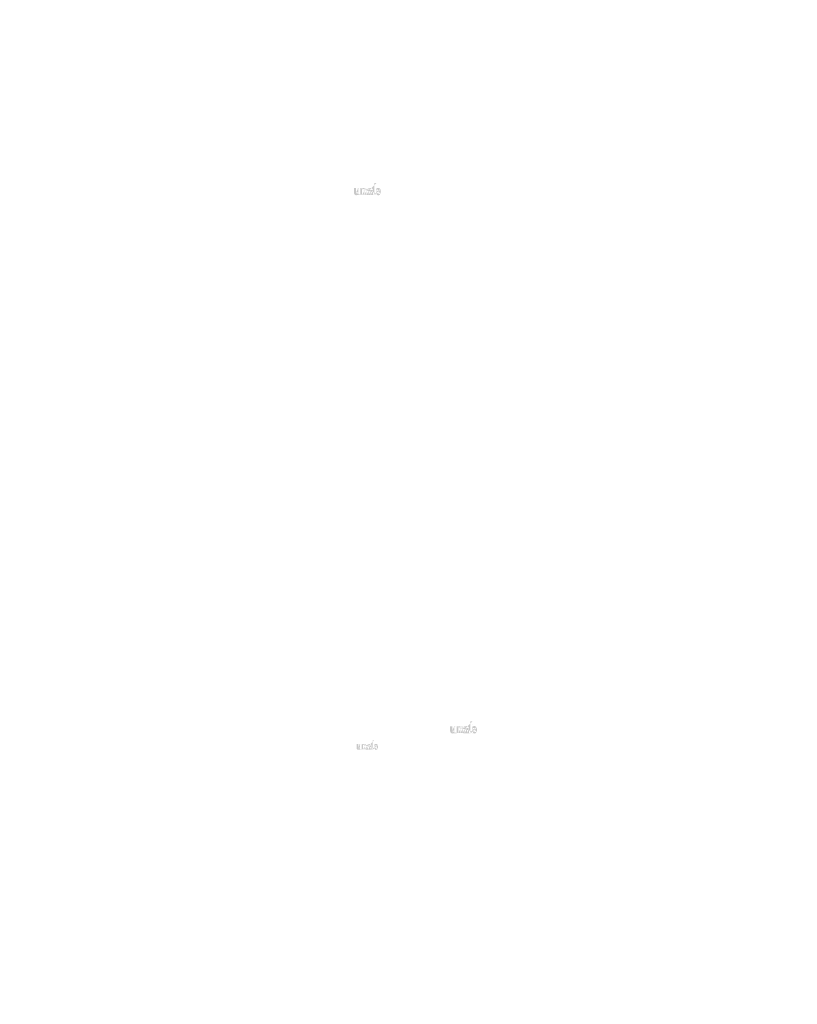
# Model space of a CAD drawing. Extents: x -375 to 4848, y 39 to 2025.
# Drawn here: x 965 to 1116, y 114 to 306 of the extents above; entities that cross this region are included whole.
import ezdxf

# ---------------------------------------------------------------- set-up
doc = ezdxf.new("R2010")
doc.units = 0
doc.layers.get('0').update_dxf_attribs({"linetype": 'CONTINUOUS'})
doc.styles.get("Standard").update_dxf_attribs({"font": 'ARIAL.TTF', "height": 2.7})

msp = doc.modelspace()

# ---------------------------------------------------------------- hatches: boundary and pattern name
at = {"linetype": 'Continuous'}
h = msp.add_hatch(color=1, dxfattribs=at)
h.paths.add_polyline_path([(1034.29, 271.42), (1034.29, 271.52)], flags=16)
edge = h.paths.add_edge_path()
edge.add_arc((1034.76, 272.09), 0.502, 194.6777, 197.5537)
edge.add_line((1033.89, 271.42), (1033.89, 273.75))
edge.add_arc((1034.07, 272.11), 1.09, 334.329, 387.8456)
edge.add_arc((1034.18, 272.11), 0.574, 341.7339, 365.2161)
edge.add_line((1033.61, 271.42), (1033.61, 272.4))
edge.add_line((1033.2, 271.42), (1033.2, 272.28))
edge.add_line((1032.76, 271.42), (1032.76, 272.28))
edge.add_line((1032.35, 271.42), (1032.35, 272.28))
edge.add_line((1031.91, 271.42), (1031.91, 272.28))
edge.add_line((1031.51, 271.42), (1031.51, 272.8))
edge.add_line((1031.17, 272.8), (1031.17, 271.42))
edge.add_line((1029.92, 271.82), (1029.92, 272.8))
edge.add_line((1030.33, 272.8), (1030.33, 271.94))
edge.add_line((1030.76, 272.8), (1030.76, 271.94))
edge.add_arc((1030.54, 271.94), 0.219, 180, 360)
edge.add_line((1030.76, 271.42), (1031.17, 271.42))
edge.add_arc((1030.35, 271.82), 0.437, 180, 300)
edge.add_line((1030.76, 271.55), (1030.76, 271.42))
edge.add_line((1030.57, 271.44), (1030.76, 271.55))
edge.add_line((1033.2, 271.42), (1033.61, 271.42))
edge.add_line((1031.51, 271.42), (1031.91, 271.42))
edge.add_line((1032.35, 271.42), (1032.76, 271.42))
edge.add_line((1034.43, 271.44), (1034.29, 271.52))
edge.add_arc((1034.54, 271.96), 0.245, 228.3568, 230.6114)
edge.add_line((1033.89, 271.42), (1034.29, 271.42))
edge.add_arc((1034.55, 271.97), 0.257, 226.0634, 228.3912)
edge.add_arc((1034.56, 271.98), 0.268, 223.7807, 226.0051)
edge.add_arc((1034.57, 271.99), 0.281, 221.7096, 223.8324)
edge.add_arc((1034.58, 272), 0.295, 219.6823, 221.7063)
edge.add_arc((1034.59, 272.01), 0.31, 217.7333, 219.662)
edge.add_arc((1034.6, 272.02), 0.324, 215.7674, 217.7557)
edge.add_arc((1034.61, 272.02), 0.337, 213.8376, 215.7456)
edge.add_arc((1034.62, 272.03), 0.352, 211.9881, 213.817)
edge.add_arc((1034.63, 272.04), 0.367, 210.2636, 212.0151)
edge.add_arc((1034.65, 272.05), 0.384, 208.5969, 210.2733)
edge.add_arc((1034.67, 272.06), 0.403, 205.1845, 208.5874)
edge.add_arc((1034.69, 272.07), 0.427, 203.6082, 205.2142)
edge.add_arc((1034.7, 272.07), 0.443, 202.0535, 203.6038)
edge.add_arc((1034.72, 272.08), 0.459, 200.5499, 202.0458)
edge.add_arc((1034.73, 272.09), 0.477, 197.5171, 200.5446)
edge.add_arc((1034.65, 271.82), 0.437, 240, 335.9548)
edge.add_arc((1034.5, 271.89), 0.161, 263.7807, 269.9921)
edge.add_arc((1034.5, 271.89), 0.166, 254.7912, 263.797)
edge.add_arc((1034.5, 271.9), 0.172, 251.7934, 254.8102)
edge.add_arc((1034.51, 271.91), 0.178, 248.8953, 251.8049)
edge.add_arc((1034.51, 271.91), 0.185, 246.069, 248.8771)
edge.add_arc((1034.51, 271.92), 0.193, 240.7182, 246.0874)
edge.add_arc((1034.52, 271.93), 0.205, 238.0063, 240.7101)
edge.add_arc((1034.52, 271.94), 0.214, 235.4559, 238.0413)
edge.add_arc((1034.53, 271.95), 0.224, 233.0155, 235.4858)
edge.add_arc((1034.53, 271.95), 0.234, 230.6028, 232.9624)
edge.add_arc((1034.28, 272.08), 0.469, 337.9668, 340.9723)
edge.add_arc((1034.3, 272.07), 0.443, 336.3963, 337.9465)
edge.add_arc((1034.32, 272.07), 0.427, 334.7858, 336.3918)
edge.add_arc((1034.33, 272.06), 0.413, 333.1152, 334.7782)
edge.add_arc((1034.34, 272.05), 0.399, 331.4205, 333.1413)
edge.add_arc((1034.35, 272.05), 0.384, 329.7267, 331.4031)
edge.add_arc((1034.37, 272.04), 0.367, 327.9849, 329.7365)
edge.add_arc((1034.38, 272.03), 0.352, 326.183, 328.0119)
edge.add_arc((1034.39, 272.02), 0.337, 324.2544, 326.1624)
edge.add_arc((1034.41, 272.02), 0.324, 322.2443, 324.2326)
edge.add_arc((1034.42, 272.01), 0.31, 320.338, 322.2667)
edge.add_arc((1034.43, 272), 0.295, 318.2938, 320.3178)
edge.add_arc((1034.44, 271.99), 0.281, 316.1676, 318.2904)
edge.add_arc((1034.45, 271.98), 0.268, 313.9949, 316.2193)
edge.add_arc((1034.46, 271.97), 0.257, 311.6088, 313.9366)
edge.add_arc((1034.46, 271.96), 0.245, 309.3886, 311.6432)
edge.add_arc((1034.47, 271.95), 0.235, 306.9962, 309.3558)
edge.add_arc((1034.48, 271.95), 0.224, 304.5513, 307.0216)
edge.add_arc((1034.48, 271.94), 0.214, 301.9586, 304.5441)
edge.add_arc((1034.49, 271.93), 0.205, 299.2899, 301.9937)
edge.add_arc((1034.49, 271.92), 0.195, 293.94, 299.2523)
edge.add_arc((1034.5, 271.91), 0.185, 291.1229, 293.9309)
edge.add_arc((1034.5, 271.91), 0.178, 288.1701, 291.0796)
edge.add_arc((1034.5, 271.9), 0.17, 282.2367, 288.2067)
edge.add_arc((1034.5, 271.89), 0.166, 273.1815, 282.2227)
edge.add_arc((1034.5, 271.89), 0.16, 270.012, 273.1359)
edge.add_line((1030.76, 272.8), (1031.17, 272.8))
edge.add_line((1029.92, 272.8), (1030.33, 272.8))
edge.add_arc((1033.17, 272.4), 0.437, 0, 125.0487)
edge.add_arc((1032.33, 272.4), 0.437, 32.0188, 120)
edge.add_arc((1032.13, 272.28), 0.219, 0, 180)
edge.add_line((1031.51, 272.8), (1031.91, 272.8))
edge.add_line((1031.91, 272.8), (1031.91, 272.67))
edge.add_line((1032.11, 272.78), (1031.91, 272.67))
edge.add_line((1032.92, 272.76), (1032.7, 272.64))
edge.add_arc((1032.98, 272.28), 0.219, 0, 180)
edge.add_line((1034.29, 273.75), (1034.29, 272.7))
edge.add_line((1034.29, 272.7), (1034.43, 272.78))
edge.add_arc((1034.54, 272.26), 0.245, 129.3886, 131.6433)
edge.add_arc((1034.73, 272.14), 0.469, 157.9668, 160.9722)
edge.add_arc((1034.7, 272.14), 0.443, 156.3963, 157.9465)
edge.add_arc((1034.69, 272.15), 0.427, 154.7858, 156.3918)
edge.add_arc((1034.67, 272.16), 0.413, 153.1152, 154.7782)
edge.add_arc((1034.66, 272.16), 0.399, 151.4205, 153.1413)
edge.add_arc((1034.65, 272.17), 0.384, 149.7267, 151.4031)
edge.add_arc((1034.63, 272.18), 0.367, 147.9849, 149.7364)
edge.add_arc((1034.62, 272.19), 0.352, 146.183, 148.0119)
edge.add_arc((1034.61, 272.2), 0.337, 144.2543, 146.1624)
edge.add_arc((1034.6, 272.2), 0.324, 142.2612, 144.2495)
edge.add_arc((1034.59, 272.21), 0.31, 140.3183, 142.247)
edge.add_arc((1034.58, 272.22), 0.295, 138.2938, 140.3178)
edge.add_arc((1034.57, 272.23), 0.281, 136.1872, 138.31)
edge.add_arc((1034.56, 272.24), 0.268, 133.9751, 136.1996)
edge.add_arc((1034.55, 272.25), 0.257, 131.6088, 133.9366)
edge.add_arc((1034.78, 272.1), 0.528, 191.8975, 194.6798)
edge.add_arc((1034.8, 272.1), 0.547, 189.1454, 191.8799)
edge.add_arc((1034.82, 272.11), 0.567, 185.2002, 189.181)
edge.add_arc((1034.83, 272.11), 0.574, 161.7339, 185.2161)
edge.add_arc((1034.65, 272.4), 0.437, 29.4714, 120)
edge.add_arc((1034.53, 272.26), 0.234, 127.0376, 129.3972)
edge.add_arc((1034.53, 272.27), 0.224, 124.5142, 126.9845)
edge.add_arc((1034.52, 272.28), 0.214, 121.9865, 124.5719)
edge.add_arc((1034.52, 272.29), 0.205, 119.2608, 121.9646)
edge.add_arc((1034.51, 272.3), 0.195, 113.9399, 119.2522)
edge.add_arc((1034.51, 272.31), 0.185, 111.1229, 113.9309)
edge.add_arc((1034.51, 272.31), 0.178, 108.1951, 111.1047)
edge.add_arc((1034.5, 272.32), 0.17, 102.2368, 108.2068)
edge.add_arc((1034.5, 272.33), 0.166, 93.18, 102.2212)
edge.add_arc((1034.5, 272.33), 0.161, 77.6401, 93.121)
edge.add_arc((1034.5, 272.32), 0.169, 71.7729, 77.7844)
edge.add_arc((1034.5, 272.31), 0.178, 68.9204, 71.83)
edge.add_arc((1034.5, 272.31), 0.185, 66.0691, 68.8771)
edge.add_arc((1034.49, 272.3), 0.193, 60.7182, 66.0874)
edge.add_arc((1034.49, 272.29), 0.205, 58.0354, 60.7392)
edge.add_arc((1034.48, 272.28), 0.214, 55.4281, 58.0136)
edge.add_arc((1034.48, 272.27), 0.224, 52.9784, 55.4487)
edge.add_arc((1034.47, 272.26), 0.235, 50.6442, 53.0038)
edge.add_arc((1034.46, 272.26), 0.245, 48.3568, 50.6114)
edge.add_arc((1034.46, 272.25), 0.257, 46.0634, 48.3912)
edge.add_arc((1034.45, 272.24), 0.268, 43.8004, 46.0248)
edge.add_arc((1034.44, 272.23), 0.281, 41.69, 43.8128)
edge.add_arc((1034.43, 272.22), 0.295, 39.6823, 41.7063)
edge.add_arc((1034.42, 272.21), 0.31, 37.753, 39.6817)
edge.add_arc((1034.41, 272.2), 0.324, 35.7505, 37.7388)
edge.add_arc((1034.39, 272.2), 0.337, 33.8376, 35.7456)
edge.add_arc((1034.38, 272.19), 0.352, 31.9881, 33.817)
edge.add_arc((1034.37, 272.18), 0.367, 30.2636, 32.0151)
edge.add_arc((1034.35, 272.17), 0.384, 28.5969, 30.2733)
edge.add_arc((1034.34, 272.16), 0.403, 25.1845, 28.5874)
edge.add_arc((1034.32, 272.15), 0.427, 23.6082, 25.2142)
edge.add_arc((1034.3, 272.14), 0.443, 22.0535, 23.6038)
edge.add_arc((1034.29, 272.14), 0.459, 20.5499, 22.0458)
edge.add_arc((1034.27, 272.13), 0.477, 17.5206, 20.5482)
edge.add_arc((1034.25, 272.12), 0.502, 14.6499, 17.5259)
edge.add_arc((1034.22, 272.12), 0.528, 11.8975, 14.6798)
edge.add_arc((1034.2, 272.11), 0.547, 9.1694, 11.9039)
edge.add_arc((1034.18, 272.11), 0.567, 5.2002, 9.181)
edge.add_line((1033.89, 273.75), (1034.29, 273.75))
h = msp.add_hatch(color=1, dxfattribs=at)
h.paths.add_polyline_path([(1053.06, 166.41), (1053.06, 166.51)], flags=16)
edge = h.paths.add_edge_path()
edge.add_arc((1053.52, 167.09), 0.502, 194.6777, 197.5537)
edge.add_line((1052.65, 166.41), (1052.65, 168.74))
edge.add_arc((1052.83, 167.1), 1.09, 334.329, 387.8456)
edge.add_arc((1052.94, 167.1), 0.574, 341.7339, 365.2161)
edge.add_line((1052.37, 166.41), (1052.37, 167.4))
edge.add_line((1051.96, 166.41), (1051.96, 167.27))
edge.add_line((1051.52, 166.41), (1051.52, 167.27))
edge.add_line((1051.11, 166.41), (1051.11, 167.27))
edge.add_line((1050.68, 166.41), (1050.68, 167.27))
edge.add_line((1050.27, 166.41), (1050.27, 167.79))
edge.add_line((1049.93, 167.79), (1049.93, 166.41))
edge.add_line((1048.68, 166.81), (1048.68, 167.79))
edge.add_line((1049.09, 167.79), (1049.09, 166.93))
edge.add_line((1049.52, 167.79), (1049.52, 166.93))
edge.add_arc((1049.31, 166.93), 0.219, 180, 360)
edge.add_line((1049.52, 166.41), (1049.93, 166.41))
edge.add_arc((1049.12, 166.81), 0.437, 180, 300)
edge.add_line((1049.52, 166.54), (1049.52, 166.41))
edge.add_line((1049.33, 166.43), (1049.52, 166.54))
edge.add_line((1051.96, 166.41), (1052.37, 166.41))
edge.add_line((1050.27, 166.41), (1050.68, 166.41))
edge.add_line((1051.11, 166.41), (1051.52, 166.41))
edge.add_line((1053.19, 166.43), (1053.06, 166.51))
edge.add_arc((1053.3, 166.95), 0.245, 228.3568, 230.6114)
edge.add_line((1052.65, 166.41), (1053.06, 166.41))
edge.add_arc((1053.31, 166.96), 0.257, 226.0634, 228.3912)
edge.add_arc((1053.32, 166.97), 0.268, 223.7807, 226.0051)
edge.add_arc((1053.33, 166.98), 0.281, 221.7096, 223.8324)
edge.add_arc((1053.34, 166.99), 0.295, 219.6823, 221.7063)
edge.add_arc((1053.35, 167), 0.31, 217.7333, 219.662)
edge.add_arc((1053.36, 167.01), 0.324, 215.7674, 217.7557)
edge.add_arc((1053.37, 167.01), 0.337, 213.8376, 215.7456)
edge.add_arc((1053.38, 167.02), 0.352, 211.9881, 213.817)
edge.add_arc((1053.4, 167.03), 0.367, 210.2636, 212.0151)
edge.add_arc((1053.41, 167.04), 0.384, 208.5969, 210.2733)
edge.add_arc((1053.43, 167.05), 0.403, 205.1845, 208.5874)
edge.add_arc((1053.45, 167.06), 0.427, 203.6082, 205.2142)
edge.add_arc((1053.46, 167.07), 0.443, 202.0535, 203.6038)
edge.add_arc((1053.48, 167.07), 0.459, 200.5499, 202.0458)
edge.add_arc((1053.5, 167.08), 0.477, 197.5171, 200.5446)
edge.add_arc((1053.41, 166.81), 0.437, 240, 335.9548)
edge.add_arc((1053.26, 166.88), 0.161, 263.7807, 269.9921)
edge.add_arc((1053.26, 166.89), 0.166, 254.7912, 263.797)
edge.add_arc((1053.27, 166.89), 0.172, 251.7934, 254.8102)
edge.add_arc((1053.27, 166.9), 0.178, 248.8953, 251.8049)
edge.add_arc((1053.27, 166.9), 0.185, 246.069, 248.8771)
edge.add_arc((1053.27, 166.91), 0.193, 240.7182, 246.0874)
edge.add_arc((1053.28, 166.92), 0.205, 238.0063, 240.7101)
edge.add_arc((1053.28, 166.93), 0.214, 235.4559, 238.0413)
edge.add_arc((1053.29, 166.94), 0.224, 233.0155, 235.4858)
edge.add_arc((1053.3, 166.95), 0.234, 230.6028, 232.9624)
edge.add_arc((1053.04, 167.07), 0.469, 337.9668, 340.9723)
edge.add_arc((1053.06, 167.07), 0.443, 336.3963, 337.9465)
edge.add_arc((1053.08, 167.06), 0.427, 334.7858, 336.3918)
edge.add_arc((1053.09, 167.05), 0.413, 333.1152, 334.7782)
edge.add_arc((1053.1, 167.05), 0.399, 331.4205, 333.1413)
edge.add_arc((1053.12, 167.04), 0.384, 329.7267, 331.4031)
edge.add_arc((1053.13, 167.03), 0.367, 327.9849, 329.7365)
edge.add_arc((1053.14, 167.02), 0.352, 326.183, 328.0119)
edge.add_arc((1053.16, 167.01), 0.337, 324.2544, 326.1624)
edge.add_arc((1053.17, 167.01), 0.324, 322.2443, 324.2326)
edge.add_arc((1053.18, 167), 0.31, 320.338, 322.2667)
edge.add_arc((1053.19, 166.99), 0.295, 318.2938, 320.3178)
edge.add_arc((1053.2, 166.98), 0.281, 316.1676, 318.2904)
edge.add_arc((1053.21, 166.97), 0.268, 313.9949, 316.2193)
edge.add_arc((1053.22, 166.96), 0.257, 311.6088, 313.9366)
edge.add_arc((1053.22, 166.95), 0.245, 309.3886, 311.6432)
edge.add_arc((1053.23, 166.95), 0.235, 306.9962, 309.3558)
edge.add_arc((1053.24, 166.94), 0.224, 304.5513, 307.0216)
edge.add_arc((1053.24, 166.93), 0.214, 301.9586, 304.5441)
edge.add_arc((1053.25, 166.92), 0.205, 299.2899, 301.9937)
edge.add_arc((1053.25, 166.91), 0.195, 293.94, 299.2523)
edge.add_arc((1053.26, 166.9), 0.185, 291.1229, 293.9309)
edge.add_arc((1053.26, 166.9), 0.178, 288.1701, 291.0796)
edge.add_arc((1053.26, 166.89), 0.17, 282.2367, 288.2067)
edge.add_arc((1053.26, 166.88), 0.166, 273.1815, 282.2227)
edge.add_arc((1053.26, 166.88), 0.16, 270.012, 273.1359)
edge.add_line((1049.52, 167.79), (1049.93, 167.79))
edge.add_line((1048.68, 167.79), (1049.09, 167.79))
edge.add_arc((1051.93, 167.4), 0.437, 0, 125.0487)
edge.add_arc((1051.09, 167.4), 0.437, 32.0188, 120)
edge.add_arc((1050.89, 167.27), 0.219, 0, 180)
edge.add_line((1050.27, 167.79), (1050.68, 167.79))
edge.add_line((1050.68, 167.79), (1050.68, 167.66))
edge.add_line((1050.87, 167.77), (1050.68, 167.66))
edge.add_line((1051.68, 167.75), (1051.46, 167.63))
edge.add_arc((1051.74, 167.27), 0.219, 0, 180)
edge.add_line((1053.06, 168.74), (1053.06, 167.7))
edge.add_line((1053.06, 167.7), (1053.19, 167.77))
edge.add_arc((1053.3, 167.25), 0.245, 129.3886, 131.6433)
edge.add_arc((1053.49, 167.13), 0.469, 157.9668, 160.9722)
edge.add_arc((1053.46, 167.14), 0.443, 156.3963, 157.9465)
edge.add_arc((1053.45, 167.14), 0.427, 154.7858, 156.3918)
edge.add_arc((1053.44, 167.15), 0.413, 153.1152, 154.7782)
edge.add_arc((1053.42, 167.16), 0.399, 151.4205, 153.1413)
edge.add_arc((1053.41, 167.16), 0.384, 149.7267, 151.4031)
edge.add_arc((1053.4, 167.17), 0.367, 147.9849, 149.7364)
edge.add_arc((1053.38, 167.18), 0.352, 146.183, 148.0119)
edge.add_arc((1053.37, 167.19), 0.337, 144.2543, 146.1624)
edge.add_arc((1053.36, 167.2), 0.324, 142.2612, 144.2495)
edge.add_arc((1053.35, 167.2), 0.31, 140.3183, 142.247)
edge.add_arc((1053.34, 167.21), 0.295, 138.2938, 140.3178)
edge.add_arc((1053.33, 167.22), 0.281, 136.1872, 138.31)
edge.add_arc((1053.32, 167.23), 0.268, 133.9751, 136.1996)
edge.add_arc((1053.31, 167.24), 0.257, 131.6088, 133.9366)
edge.add_arc((1053.54, 167.09), 0.528, 191.8975, 194.6798)
edge.add_arc((1053.56, 167.1), 0.547, 189.1454, 191.8799)
edge.add_arc((1053.58, 167.1), 0.567, 185.2002, 189.181)
edge.add_arc((1053.59, 167.1), 0.574, 161.7339, 185.2161)
edge.add_arc((1053.41, 167.4), 0.437, 29.4714, 120)
edge.add_arc((1053.3, 167.26), 0.234, 127.0376, 129.3972)
edge.add_arc((1053.29, 167.26), 0.224, 124.5142, 126.9845)
edge.add_arc((1053.28, 167.27), 0.214, 121.9865, 124.5719)
edge.add_arc((1053.28, 167.28), 0.205, 119.2608, 121.9646)
edge.add_arc((1053.27, 167.29), 0.195, 113.9399, 119.2522)
edge.add_arc((1053.27, 167.3), 0.185, 111.1229, 113.9309)
edge.add_arc((1053.27, 167.3), 0.178, 108.1951, 111.1047)
edge.add_arc((1053.26, 167.31), 0.17, 102.2368, 108.2068)
edge.add_arc((1053.26, 167.32), 0.166, 93.18, 102.2212)
edge.add_arc((1053.26, 167.32), 0.161, 77.6401, 93.121)
edge.add_arc((1053.26, 167.31), 0.169, 71.7729, 77.7844)
edge.add_arc((1053.26, 167.3), 0.178, 68.9204, 71.83)
edge.add_arc((1053.26, 167.3), 0.185, 66.0691, 68.8771)
edge.add_arc((1053.25, 167.29), 0.193, 60.7182, 66.0874)
edge.add_arc((1053.25, 167.28), 0.205, 58.0354, 60.7392)
edge.add_arc((1053.24, 167.27), 0.214, 55.4281, 58.0136)
edge.add_arc((1053.24, 167.26), 0.224, 52.9784, 55.4487)
edge.add_arc((1053.23, 167.26), 0.235, 50.6442, 53.0038)
edge.add_arc((1053.22, 167.25), 0.245, 48.3568, 50.6114)
edge.add_arc((1053.22, 167.24), 0.257, 46.0634, 48.3912)
edge.add_arc((1053.21, 167.23), 0.268, 43.8004, 46.0248)
edge.add_arc((1053.2, 167.22), 0.281, 41.69, 43.8128)
edge.add_arc((1053.19, 167.21), 0.295, 39.6823, 41.7063)
edge.add_arc((1053.18, 167.2), 0.31, 37.753, 39.6817)
edge.add_arc((1053.17, 167.2), 0.324, 35.7505, 37.7388)
edge.add_arc((1053.16, 167.19), 0.337, 33.8376, 35.7456)
edge.add_arc((1053.14, 167.18), 0.352, 31.9881, 33.817)
edge.add_arc((1053.13, 167.17), 0.367, 30.2636, 32.0151)
edge.add_arc((1053.12, 167.16), 0.384, 28.5969, 30.2733)
edge.add_arc((1053.1, 167.15), 0.403, 25.1845, 28.5874)
edge.add_arc((1053.08, 167.14), 0.427, 23.6082, 25.2142)
edge.add_arc((1053.06, 167.14), 0.443, 22.0535, 23.6038)
edge.add_arc((1053.05, 167.13), 0.459, 20.5499, 22.0458)
edge.add_arc((1053.03, 167.12), 0.477, 17.5206, 20.5482)
edge.add_arc((1053.01, 167.12), 0.502, 14.6499, 17.5259)
edge.add_arc((1052.98, 167.11), 0.528, 11.8975, 14.6798)
edge.add_arc((1052.96, 167.11), 0.547, 9.1694, 11.9039)
edge.add_arc((1052.94, 167.1), 0.567, 5.2002, 9.181)
edge.add_line((1052.65, 168.74), (1053.06, 168.74))
h = msp.add_hatch(color=1, dxfattribs=at)
h.paths.add_polyline_path([(1033.91, 163.22), (1033.91, 163.3)], flags=16)
edge = h.paths.add_edge_path()
edge.add_arc((1034.28, 163.76), 0.402, 194.6777, 197.5537)
edge.add_line((1033.58, 163.22), (1033.58, 165.08))
edge.add_arc((1033.73, 163.77), 0.873, 334.329, 387.8456)
edge.add_arc((1033.82, 163.77), 0.459, 341.7339, 365.2161)
edge.add_line((1033.36, 163.22), (1033.36, 164.01))
edge.add_line((1033.03, 163.22), (1033.03, 163.91))
edge.add_line((1032.68, 163.22), (1032.68, 163.91))
edge.add_line((1032.36, 163.22), (1032.36, 163.91))
edge.add_line((1032.01, 163.22), (1032.01, 163.91))
edge.add_line((1031.68, 163.22), (1031.68, 164.32))
edge.add_line((1031.41, 164.32), (1031.41, 163.22))
edge.add_line((1030.41, 163.54), (1030.41, 164.32))
edge.add_line((1030.74, 164.32), (1030.74, 163.64))
edge.add_line((1031.09, 164.32), (1031.09, 163.64))
edge.add_arc((1030.91, 163.64), 0.175, 180, 360)
edge.add_line((1031.09, 163.22), (1031.41, 163.22))
edge.add_arc((1030.76, 163.54), 0.35, 180, 300)
edge.add_line((1031.09, 163.32), (1031.09, 163.22))
edge.add_line((1030.93, 163.23), (1031.09, 163.32))
edge.add_line((1033.03, 163.22), (1033.36, 163.22))
edge.add_line((1031.68, 163.22), (1032.01, 163.22))
edge.add_line((1032.36, 163.22), (1032.68, 163.22))
edge.add_line((1034.02, 163.23), (1033.91, 163.3))
edge.add_arc((1034.11, 163.65), 0.196, 228.3568, 230.6114)
edge.add_line((1033.58, 163.22), (1033.91, 163.22))
edge.add_arc((1034.11, 163.66), 0.205, 226.0634, 228.3912)
edge.add_arc((1034.12, 163.67), 0.215, 223.7807, 226.0051)
edge.add_arc((1034.13, 163.67), 0.225, 221.7096, 223.8324)
edge.add_arc((1034.14, 163.68), 0.236, 219.6823, 221.7063)
edge.add_arc((1034.14, 163.69), 0.248, 217.7333, 219.662)
edge.add_arc((1034.15, 163.7), 0.259, 215.7674, 217.7557)
edge.add_arc((1034.16, 163.7), 0.27, 213.8376, 215.7456)
edge.add_arc((1034.17, 163.71), 0.281, 211.9881, 213.817)
edge.add_arc((1034.18, 163.72), 0.294, 210.2636, 212.0151)
edge.add_arc((1034.19, 163.72), 0.307, 208.5969, 210.2733)
edge.add_arc((1034.21, 163.73), 0.323, 205.1845, 208.5874)
edge.add_arc((1034.22, 163.74), 0.342, 203.6082, 205.2142)
edge.add_arc((1034.24, 163.74), 0.354, 202.0535, 203.6038)
edge.add_arc((1034.25, 163.75), 0.367, 200.5499, 202.0458)
edge.add_arc((1034.26, 163.75), 0.382, 197.5171, 200.5446)
edge.add_arc((1034.2, 163.54), 0.35, 240, 335.9548)
edge.add_arc((1034.08, 163.59), 0.129, 263.7807, 269.9921)
edge.add_arc((1034.08, 163.6), 0.133, 254.7912, 263.797)
edge.add_arc((1034.08, 163.6), 0.138, 251.7934, 254.8102)
edge.add_arc((1034.08, 163.61), 0.143, 248.8953, 251.8049)
edge.add_arc((1034.08, 163.61), 0.148, 246.069, 248.8771)
edge.add_arc((1034.08, 163.62), 0.155, 240.7182, 246.0874)
edge.add_arc((1034.09, 163.63), 0.164, 238.0063, 240.7101)
edge.add_arc((1034.09, 163.63), 0.171, 235.4559, 238.0413)
edge.add_arc((1034.1, 163.64), 0.179, 233.0155, 235.4858)
edge.add_arc((1034.1, 163.65), 0.188, 230.6028, 232.9624)
edge.add_arc((1033.9, 163.75), 0.375, 337.9668, 340.9723)
edge.add_arc((1033.92, 163.74), 0.354, 336.3963, 337.9465)
edge.add_arc((1033.93, 163.74), 0.342, 334.7858, 336.3918)
edge.add_arc((1033.94, 163.73), 0.33, 333.1152, 334.7782)
edge.add_arc((1033.95, 163.73), 0.319, 331.4205, 333.1413)
edge.add_arc((1033.96, 163.72), 0.307, 329.7267, 331.4031)
edge.add_arc((1033.97, 163.72), 0.294, 327.9849, 329.7365)
edge.add_arc((1033.98, 163.71), 0.281, 326.183, 328.0119)
edge.add_arc((1033.99, 163.7), 0.27, 324.2544, 326.1624)
edge.add_arc((1034, 163.7), 0.259, 322.2443, 324.2326)
edge.add_arc((1034.01, 163.69), 0.248, 320.338, 322.2667)
edge.add_arc((1034.02, 163.68), 0.236, 318.2938, 320.3178)
edge.add_arc((1034.03, 163.67), 0.225, 316.1676, 318.2904)
edge.add_arc((1034.03, 163.67), 0.215, 313.9949, 316.2193)
edge.add_arc((1034.04, 163.66), 0.205, 311.6088, 313.9366)
edge.add_arc((1034.04, 163.65), 0.196, 309.3886, 311.6432)
edge.add_arc((1034.05, 163.65), 0.188, 306.9962, 309.3558)
edge.add_arc((1034.06, 163.64), 0.179, 304.5513, 307.0216)
edge.add_arc((1034.06, 163.63), 0.171, 301.9586, 304.5441)
edge.add_arc((1034.06, 163.63), 0.164, 299.2899, 301.9937)
edge.add_arc((1034.07, 163.62), 0.156, 293.94, 299.2523)
edge.add_arc((1034.07, 163.61), 0.148, 291.1229, 293.9309)
edge.add_arc((1034.07, 163.61), 0.143, 288.1701, 291.0796)
edge.add_arc((1034.08, 163.6), 0.136, 282.2367, 288.2067)
edge.add_arc((1034.08, 163.6), 0.132, 273.1815, 282.2227)
edge.add_arc((1034.08, 163.59), 0.128, 270.012, 273.1359)
edge.add_line((1031.09, 164.32), (1031.41, 164.32))
edge.add_line((1030.41, 164.32), (1030.74, 164.32))
edge.add_arc((1033.01, 164.01), 0.35, 0, 125.0487)
edge.add_arc((1032.34, 164.01), 0.35, 32.0188, 120)
edge.add_arc((1032.18, 163.91), 0.175, 0, 180)
edge.add_line((1031.68, 164.32), (1032.01, 164.32))
edge.add_line((1032.01, 164.32), (1032.01, 164.22))
edge.add_line((1032.16, 164.31), (1032.01, 164.22))
edge.add_line((1032.81, 164.29), (1032.63, 164.19))
edge.add_arc((1032.86, 163.91), 0.175, 0, 180)
edge.add_line((1033.91, 165.08), (1033.91, 164.25))
edge.add_line((1033.91, 164.25), (1034.02, 164.31))
edge.add_arc((1034.11, 163.89), 0.196, 129.3886, 131.6433)
edge.add_arc((1034.26, 163.79), 0.375, 157.9668, 160.9722)
edge.add_arc((1034.24, 163.8), 0.354, 156.3963, 157.9465)
edge.add_arc((1034.22, 163.81), 0.342, 154.7858, 156.3918)
edge.add_arc((1034.21, 163.81), 0.33, 153.1152, 154.7782)
edge.add_arc((1034.2, 163.82), 0.319, 151.4205, 153.1413)
edge.add_arc((1034.19, 163.82), 0.307, 149.7267, 151.4031)
edge.add_arc((1034.18, 163.83), 0.294, 147.9849, 149.7364)
edge.add_arc((1034.17, 163.83), 0.281, 146.183, 148.0119)
edge.add_arc((1034.16, 163.84), 0.27, 144.2543, 146.1624)
edge.add_arc((1034.15, 163.85), 0.259, 142.2612, 144.2495)
edge.add_arc((1034.14, 163.85), 0.248, 140.3183, 142.247)
edge.add_arc((1034.14, 163.86), 0.236, 138.2938, 140.3178)
edge.add_arc((1034.13, 163.87), 0.225, 136.1872, 138.31)
edge.add_arc((1034.12, 163.88), 0.215, 133.9751, 136.1996)
edge.add_arc((1034.11, 163.88), 0.205, 131.6088, 133.9366)
edge.add_arc((1034.3, 163.76), 0.423, 191.8975, 194.6798)
edge.add_arc((1034.32, 163.77), 0.437, 189.1454, 191.8799)
edge.add_arc((1034.33, 163.77), 0.453, 185.2002, 189.181)
edge.add_arc((1034.34, 163.77), 0.459, 161.7339, 185.2161)
edge.add_arc((1034.2, 164.01), 0.35, 29.4714, 120)
edge.add_arc((1034.1, 163.9), 0.188, 127.0376, 129.3972)
edge.add_arc((1034.1, 163.9), 0.179, 124.5142, 126.9845)
edge.add_arc((1034.09, 163.91), 0.171, 121.9865, 124.5719)
edge.add_arc((1034.09, 163.92), 0.164, 119.2608, 121.9646)
edge.add_arc((1034.08, 163.92), 0.156, 113.9399, 119.2522)
edge.add_arc((1034.08, 163.93), 0.148, 111.1229, 113.9309)
edge.add_arc((1034.08, 163.93), 0.143, 108.1951, 111.1047)
edge.add_arc((1034.08, 163.94), 0.136, 102.2368, 108.2068)
edge.add_arc((1034.08, 163.94), 0.133, 93.18, 102.2212)
edge.add_arc((1034.08, 163.95), 0.129, 77.6401, 93.121)
edge.add_arc((1034.08, 163.94), 0.135, 71.7729, 77.7844)
edge.add_arc((1034.07, 163.93), 0.143, 68.9204, 71.83)
edge.add_arc((1034.07, 163.93), 0.148, 66.0691, 68.8771)
edge.add_arc((1034.07, 163.92), 0.155, 60.7182, 66.0874)
edge.add_arc((1034.06, 163.92), 0.164, 58.0354, 60.7392)
edge.add_arc((1034.06, 163.91), 0.171, 55.4281, 58.0136)
edge.add_arc((1034.06, 163.9), 0.179, 52.9784, 55.4487)
edge.add_arc((1034.05, 163.9), 0.188, 50.6442, 53.0038)
edge.add_arc((1034.04, 163.89), 0.196, 48.3568, 50.6114)
edge.add_arc((1034.04, 163.88), 0.205, 46.0634, 48.3912)
edge.add_arc((1034.03, 163.88), 0.215, 43.8004, 46.0248)
edge.add_arc((1034.02, 163.87), 0.225, 41.69, 43.8128)
edge.add_arc((1034.02, 163.86), 0.236, 39.6823, 41.7063)
edge.add_arc((1034.01, 163.85), 0.248, 37.753, 39.6817)
edge.add_arc((1034, 163.85), 0.259, 35.7505, 37.7388)
edge.add_arc((1033.99, 163.84), 0.27, 33.8376, 35.7456)
edge.add_arc((1033.98, 163.83), 0.281, 31.9881, 33.817)
edge.add_arc((1033.97, 163.83), 0.294, 30.2636, 32.0151)
edge.add_arc((1033.96, 163.82), 0.307, 28.5969, 30.2733)
edge.add_arc((1033.94, 163.81), 0.323, 25.1845, 28.5874)
edge.add_arc((1033.93, 163.81), 0.342, 23.6082, 25.2142)
edge.add_arc((1033.92, 163.8), 0.354, 22.0535, 23.6038)
edge.add_arc((1033.9, 163.8), 0.367, 20.5499, 22.0458)
edge.add_arc((1033.89, 163.79), 0.382, 17.5206, 20.5482)
edge.add_arc((1033.87, 163.78), 0.402, 14.6499, 17.5259)
edge.add_arc((1033.85, 163.78), 0.423, 11.8975, 14.6798)
edge.add_arc((1033.84, 163.78), 0.437, 9.1694, 11.9039)
edge.add_arc((1033.82, 163.77), 0.453, 5.2002, 9.181)
edge.add_line((1033.58, 165.08), (1033.91, 165.08))

# ---------------------------------------------------------------- texts
for insert, char_height, attachment_point in [((1059.73, 305.64), 3.135, 6), ((1039.25, 274.6), 2.508, 6), ((1111.23, 238.5), 2.508, 6), ((1116.45, 231.11), 3.135, 6), ((1018.98, 219.76), 0.911, 4), ((964.66, 218.56), 3.135, 6), ((1099.63, 130.98), 2.508, 6), ((1021.66, 121.89), 0.729, 4), ((978.2, 120.93), 2.508, 6), ((983.42, 113.55), 3.135, 6), ((1037.74, 114.75), 0.911, 4)]:
    msp.add_mtext('\\A1;', dxfattribs=dict(at, insert=insert, char_height=char_height, attachment_point=attachment_point))
at = {"color": 0, "linetype": 'Continuous', "insert": (1033.93, 284.27), "char_height": 2.508, "attachment_point": 6}
msp.add_mtext('\\A1;', dxfattribs=at)

doc.saveas('drawing.dxf')
